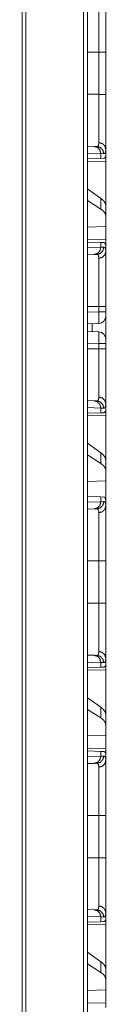
# Model space of a CAD drawing. Units: inches. Extents: x 111 to 168, y 46 to 169.
# Drawn here: x 120 to 121, y 97 to 103 of the extents above; entities that cross this region are included whole.
import ezdxf

# ---------------------------------------------------------------- set-up
doc = ezdxf.new("R2010")
doc.units = ezdxf.units.IN
doc.header["$MEASUREMENT"] = 0
doc.layers.add('cgm', color=7, linetype='Continuous', true_color=0xffffff)

msp = doc.modelspace()

# ---------------------------------------------------------------- linework, layer by layer
at = {"layer": 'cgm', "color": 7, "linetype": 'Continuous', "lineweight": 18}
for p, q in [((120.5963, 50.1692), (120.5963, 125.9079)), ((120.6239, 125.9129), (120.6239, 50.1642)), ((120.1747, 50.2435), (120.1747, 125.8336)), ((120.2004, 125.8386), (120.2004, 50.2385)), ((120.7492, 103.287), (120.7492, 103.2457)), ((120.6239, 103.2457), (120.7009, 103.2457)), ((120.7009, 102.9553), (120.7009, 103.2457)), ((120.7492, 103.2457), (120.7492, 102.9553)), ((120.6239, 102.9553), (120.7009, 102.9553)), ((120.6239, 102.599), (120.6685, 102.5975)), ((120.6685, 102.5975), (120.6879, 102.5968)), ((120.7151, 102.5475), (120.6239, 102.5507)), ((120.7151, 102.5475), (120.7151, 102.515)), ((120.7355, 102.5468), (120.7151, 102.5475)), ((120.7492, 102.5255), (120.7463, 102.5254)), ((120.7492, 102.5255), (120.7492, 102.5774)), ((120.7151, 102.515), (120.6239, 102.5119)), ((120.6239, 102.4942), (120.7492, 102.4964)), ((120.7352, 102.5157), (120.7151, 102.515)), ((120.7492, 102.4964), (120.7492, 102.1913)), ((120.7151, 102.2398), (120.6239, 102.3053)), ((120.7151, 102.1662), (120.6239, 102.2252)), ((120.7151, 102.2398), (120.7151, 102.1662)), ((120.7492, 102.1201), (120.7492, 102.1913)), ((120.7492, 102.0462), (120.7492, 102.1201)), ((120.7492, 102.0462), (120.6239, 102.0425)), ((120.7492, 102.0462), (120.7492, 101.9546)), ((120.7492, 101.9546), (120.6239, 101.9567)), ((120.6239, 101.9391), (120.7151, 101.9359)), ((120.7151, 101.9359), (120.7151, 101.9035)), ((120.7151, 101.9359), (120.7352, 101.9352)), ((120.7463, 101.9256), (120.7492, 101.9255)), ((120.7492, 101.8735), (120.7492, 101.9255)), ((120.6239, 101.9003), (120.7151, 101.9035)), ((120.6685, 101.8535), (120.6239, 101.8519)), ((120.6879, 101.8542), (120.6685, 101.8535)), ((120.7151, 101.9035), (120.7355, 101.9041)), ((120.6239, 101.4957), (120.7009, 101.4957)), ((120.6239, 101.4569), (120.7009, 101.4596)), ((120.7009, 101.4596), (120.7009, 101.4957)), ((120.7492, 101.4957), (120.7492, 101.4596)), ((120.7009, 101.3796), (120.6239, 101.3769)), ((120.6557, 101.3229), (120.6557, 101.378)), ((120.7492, 101.4296), (120.7492, 101.2714)), ((120.6239, 101.324), (120.7009, 101.3213)), ((120.7009, 101.2414), (120.6239, 101.2441)), ((120.7009, 101.2053), (120.7009, 101.2414)), ((120.7492, 101.2414), (120.7492, 101.2053)), ((120.6239, 101.2053), (120.7009, 101.2053)), ((120.6239, 100.849), (120.6685, 100.8475)), ((120.6685, 100.8475), (120.6879, 100.8468)), ((120.7151, 100.7975), (120.6239, 100.8007)), ((120.7151, 100.765), (120.6239, 100.7619)), ((120.7151, 100.7975), (120.7151, 100.765)), ((120.7355, 100.7968), (120.7151, 100.7975)), ((120.7352, 100.7657), (120.7151, 100.765)), ((120.7492, 100.7755), (120.7463, 100.7754)), ((120.7492, 100.7755), (120.7492, 100.8274)), ((120.6239, 100.7442), (120.7492, 100.7464)), ((120.7492, 100.7464), (120.7492, 100.4413)), ((120.7151, 100.4898), (120.6239, 100.5553)), ((120.7151, 100.4162), (120.6239, 100.4752)), ((120.7151, 100.4898), (120.7151, 100.4162)), ((120.7492, 100.3701), (120.7492, 100.4413)), ((120.7492, 100.2962), (120.7492, 100.3701)), ((120.7492, 100.2962), (120.6239, 100.2925)), ((120.7492, 100.2962), (120.7492, 100.1525)), ((120.6239, 100.1891), (120.7151, 100.1859)), ((120.7151, 100.1859), (120.7151, 100.1535)), ((120.7151, 100.1859), (120.7352, 100.1852)), ((120.7151, 100.1535), (120.7355, 100.1541)), ((120.6239, 100.1503), (120.7151, 100.1535)), ((120.6685, 100.1035), (120.6239, 100.1019)), ((120.6879, 100.1042), (120.6685, 100.1035)), ((120.7492, 100.1235), (120.7492, 100.1525)), ((120.7492, 99.787), (120.7492, 99.7457)), ((120.6239, 99.7457), (120.7009, 99.7457)), ((120.7009, 99.4553), (120.7009, 99.7457)), ((120.7492, 99.7457), (120.7492, 99.4553)), ((120.6239, 99.4553), (120.7009, 99.4553)), ((120.6239, 99.099), (120.6685, 99.0975)), ((120.6685, 99.0975), (120.6879, 99.0968)), ((120.7492, 99.0255), (120.7492, 99.0774)), ((120.7151, 99.0475), (120.6239, 99.0507)), ((120.7151, 99.015), (120.6239, 99.0119)), ((120.7151, 99.0475), (120.7151, 99.015)), ((120.7355, 99.0468), (120.7151, 99.0475)), ((120.7352, 99.0157), (120.7151, 99.015)), ((120.7492, 99.0255), (120.7463, 99.0254)), ((120.6239, 98.9942), (120.7492, 98.9964)), ((120.7492, 98.9964), (120.7492, 98.6913)), ((120.7151, 98.7398), (120.6239, 98.8053)), ((120.7151, 98.7398), (120.7151, 98.6662)), ((120.7151, 98.6662), (120.6239, 98.7252)), ((120.7492, 98.6201), (120.7492, 98.6913)), ((120.7492, 98.5462), (120.7492, 98.6201)), ((120.7492, 98.5462), (120.6239, 98.5425)), ((120.7492, 98.5462), (120.7492, 98.4546)), ((120.7492, 98.4546), (120.6239, 98.4567)), ((120.6239, 98.4391), (120.7151, 98.4359)), ((120.6239, 98.4003), (120.7151, 98.4035)), ((120.7151, 98.4359), (120.7151, 98.4035)), ((120.7151, 98.4359), (120.7352, 98.4352)), ((120.7151, 98.4035), (120.7355, 98.4041)), ((120.7492, 98.4255), (120.7463, 98.4256)), ((120.7492, 98.3735), (120.7492, 98.4255)), ((120.6685, 98.3535), (120.6239, 98.3519)), ((120.6879, 98.3542), (120.6685, 98.3535)), ((120.6239, 97.9957), (120.7009, 97.9957)), ((120.7009, 97.7052), (120.7009, 97.9957)), ((120.7492, 97.9957), (120.7492, 97.7052)), ((120.6239, 97.7052), (120.7009, 97.7052)), ((120.6239, 97.349), (120.6685, 97.3475)), ((120.6685, 97.3475), (120.6879, 97.3468)), ((120.7492, 97.2755), (120.7492, 97.3274)), ((120.7151, 97.2975), (120.6239, 97.3007)), ((120.7151, 97.265), (120.6239, 97.2619)), ((120.6239, 97.2442), (120.7492, 97.2464)), ((120.7151, 97.2975), (120.7151, 97.265)), ((120.7355, 97.2968), (120.7151, 97.2975)), ((120.7352, 97.2657), (120.7151, 97.265)), ((120.7492, 97.2755), (120.7463, 97.2754)), ((120.7492, 97.2464), (120.7492, 96.9413)), ((120.7151, 96.9898), (120.6239, 97.0553)), ((120.7151, 96.9162), (120.6239, 96.9752)), ((120.7151, 96.9898), (120.7151, 96.9162)), ((120.7492, 96.8701), (120.7492, 96.9413)), ((120.7492, 96.7962), (120.7492, 96.8701)), ((120.7492, 96.7962), (120.6239, 96.7925)), ((120.7492, 96.7962), (120.7492, 96.7046)), ((120.7492, 96.7046), (120.6239, 96.7067))]:
    msp.add_line(p, q, dxfattribs=at)
for centre, start, end in [((120.6992, 101.4296), 272, 0), ((120.6992, 101.2714), 0, 88)]:
    msp.add_arc(centre, 0.05, start, end, dxfattribs=at)
for points, knots in [([(120.7492, 103.6235), (120.7492, 103.6108), (120.7492, 103.6038), (120.7492, 103.6), (120.7492, 103.5962), (120.7492, 103.5797), (120.7492, 103.5616), (120.7492, 103.5417), (120.7492, 103.5311), (120.7492, 103.5172), (120.7492, 103.5115), (120.7492, 103.5028), (120.7492, 103.4969), (120.7492, 103.4725), (120.7492, 103.4469), (120.7492, 103.4203), (120.7492, 103.4065), (120.7492, 103.3995), (120.7492, 103.3924), (120.7492, 103.3639), (120.7492, 103.3495), (120.7492, 103.3204), (120.7492, 103.2908), (120.7492, 103.2608), (120.7492, 103.2457)], [0, 0, 0.033465, 0.052213, 0.06207, 0.072237, 0.1158, 0.163912, 0.216557, 0.244593, 0.281263, 0.296411, 0.319519, 0.335166, 0.399683, 0.467267, 0.537919, 0.574417, 0.592959, 0.611639, 0.687081, 0.725233, 0.802347, 0.880581, 0.959901, 1, 1]), ([(120.7009, 103.2457), (120.7009, 103.259), (120.7009, 103.2657), (120.7009, 103.2723), (120.7009, 103.2985), (120.7009, 103.3498), (120.7009, 103.3748), (120.7009, 103.3779), (120.7009, 103.3841), (120.7009, 103.3932), (120.7009, 103.4111), (120.7009, 103.4339), (120.7009, 103.4558), (120.7009, 103.4715), (120.7009, 103.4792), (120.7009, 103.4842), (120.7009, 103.5056), (120.7009, 103.539), (120.7009, 103.5551), (120.7009, 103.5584), (120.7009, 103.5632), (120.7009, 103.572), (120.7009, 103.5773)], [0, 0, 0.040166, 0.060229, 0.080214, 0.159406, 0.314003, 0.389446, 0.398791, 0.417382, 0.444905, 0.498675, 0.567659, 0.633601, 0.68103, 0.704097, 0.719213, 0.7838, 0.884391, 0.932979, 0.942991, 0.9574, 0.983961, 1, 1]), ([(120.7009, 103.2457), (120.7428, 103.2457), (120.7492, 103.2457)], [0, 0, 0.867242, 1, 1]), ([(120.7009, 102.6236), (120.7009, 102.6289), (120.7009, 102.6318), (120.7009, 102.6347), (120.7009, 102.6475), (120.7009, 102.6777), (120.7009, 102.6952), (120.7009, 102.6999), (120.7009, 102.7046), (120.7009, 102.7142), (120.7009, 102.7344), (120.7009, 102.7557), (120.7009, 102.7781), (120.7009, 102.7897), (120.7009, 102.7957), (120.7009, 102.8017), (120.7009, 102.8508), (120.7009, 102.9022), (120.7009, 102.9088), (120.7009, 102.9154), (120.7009, 102.922), (120.7009, 102.9353), (120.7009, 102.9453), (120.7009, 102.9486), (120.7009, 102.9519), (120.7009, 102.9552)], [0, 0, 0.016058, 0.024578, 0.033432, 0.07187, 0.163097, 0.215925, 0.229883, 0.244116, 0.273209, 0.334007, 0.398221, 0.465832, 0.500913, 0.518797, 0.536858, 0.685172, 0.840083, 0.859931, 0.879856, 0.899821, 0.93983, 0.969905, 0.979937, 0.989968, 1, 1]), ([(120.7009, 102.9552), (120.7428, 102.9552), (120.7492, 102.9552)], [0, 0, 0.867242, 1, 1]), ([(120.7492, 102.9552), (120.7492, 102.9249), (120.7492, 102.9098), (120.7492, 102.9023), (120.7492, 102.8948), (120.7492, 102.8651), (120.7492, 102.8361), (120.7492, 102.8078), (120.7492, 102.7801), (120.7492, 102.7766), (120.7492, 102.7698), (120.7492, 102.7598), (120.7492, 102.7402), (120.7492, 102.7153), (120.7492, 102.6917), (120.7492, 102.6804), (120.7492, 102.6694), (120.7492, 102.664), (120.7492, 102.6587), (120.7492, 102.6388), (120.7492, 102.6207), (120.7492, 102.6124), (120.7492, 102.597), (120.7492, 102.5835), (120.7492, 102.5774)], [0, 0, 0.080285, 0.120298, 0.14027, 0.160121, 0.23851, 0.315245, 0.390309, 0.463718, 0.472782, 0.490772, 0.517361, 0.569075, 0.63504, 0.697575, 0.727559, 0.756682, 0.770916, 0.784874, 0.837621, 0.885475, 0.907601, 0.948217, 0.983974, 1, 1]), ([(120.6685, 102.5975), (120.692, 102.5902), (120.709, 102.572), (120.7151, 102.5475)], [0, 0, 0.328415, 0.661785, 1, 1]), ([(120.6879, 102.5968), (120.688, 102.5968), (120.688, 102.5968), (120.6881, 102.5968), (120.6883, 102.5968), (120.6886, 102.5968), (120.6888, 102.5968), (120.6892, 102.5968), (120.6896, 102.5968), (120.6903, 102.5969), (120.6911, 102.5971), (120.6918, 102.5973), (120.6925, 102.5976), (120.6931, 102.5979), (120.6938, 102.5983), (120.696, 102.6004), (120.6978, 102.6033), (120.6992, 102.6071), (120.7002, 102.6117), (120.7007, 102.6172), (120.7009, 102.6236)], [0, 0, 0.001564, 0.00237, 0.004716, 0.009409, 0.018794, 0.024663, 0.036799, 0.048571, 0.071853, 0.094671, 0.117182, 0.139403, 0.161351, 0.183716, 0.27531, 0.378728, 0.499833, 0.642209, 0.808315, 1, 1]), ([(120.6879, 102.5968), (120.7119, 102.5895), (120.7292, 102.5713), (120.7355, 102.5468)], [0, 0, 0.331387, 0.664697, 1, 1]), ([(120.7492, 102.5774), (120.7428, 102.6001), (120.7252, 102.6169), (120.7009, 102.6236)], [0, 0, 0.322036, 0.655374, 1, 1]), ([(120.7463, 102.5254), (120.7443, 102.5212), (120.7418, 102.5183), (120.7388, 102.5164), (120.7352, 102.5157)], [0, 0, 0.292165, 0.540505, 0.767406, 1, 1]), ([(120.7492, 102.5774), (120.749, 102.5702), (120.7484, 102.5639), (120.7473, 102.5586), (120.7459, 102.5543), (120.744, 102.5509), (120.7416, 102.5486), (120.741, 102.5481), (120.7403, 102.5477), (120.7396, 102.5474), (120.7388, 102.5472), (120.7372, 102.5469), (120.7355, 102.5468)], [0, 0, 0.195929, 0.365424, 0.510386, 0.632875, 0.736192, 0.826045, 0.847405, 0.868554, 0.889561, 0.910926, 0.954452, 1, 1]), ([(120.7492, 102.1913), (120.7454, 102.2073), (120.734, 102.2236), (120.7151, 102.2398)], [0, 0, 0.26974, 0.593276, 1, 1]), ([(120.7492, 102.1201), (120.7454, 102.1359), (120.734, 102.1513), (120.7151, 102.1662)], [0, 0, 0.273316, 0.595488, 1, 1]), ([(120.7352, 101.9352), (120.7388, 101.9345), (120.7418, 101.9327), (120.7443, 101.9297), (120.7463, 101.9256)], [0, 0, 0.232743, 0.459711, 0.708125, 1, 1]), ([(120.7151, 101.9034), (120.709, 101.8789), (120.692, 101.8607), (120.6685, 101.8535)], [0, 0, 0.33828, 0.67163, 1, 1]), ([(120.6879, 101.8542), (120.7119, 101.8614), (120.7292, 101.8796), (120.7355, 101.9041)], [0, 0, 0.331415, 0.664753, 1, 1]), ([(120.7009, 101.8273), (120.7009, 101.8306), (120.7007, 101.8337), (120.7006, 101.8352), (120.7005, 101.8366), (120.7003, 101.838), (120.7001, 101.8393), (120.6992, 101.8439), (120.6978, 101.8477), (120.696, 101.8506), (120.6937, 101.8527), (120.6925, 101.8533), (120.6911, 101.8538), (120.6903, 101.854), (120.6896, 101.8541), (120.6892, 101.8541), (120.6888, 101.8542), (120.6886, 101.8542), (120.6883, 101.8542), (120.6882, 101.8542), (120.688, 101.8542), (120.688, 101.8542), (120.6879, 101.8542)], [0, 0, 0.099321, 0.192479, 0.236578, 0.279413, 0.320541, 0.360023, 0.503231, 0.624094, 0.726838, 0.817763, 0.861419, 0.905751, 0.928144, 0.951452, 0.963222, 0.975358, 0.981226, 0.99061, 0.993744, 0.996872, 0.998436, 1, 1]), ([(120.7009, 101.8273), (120.7252, 101.834), (120.7428, 101.8509), (120.7492, 101.8735)], [0, 0, 0.344626, 0.677964, 1, 1]), ([(120.7355, 101.9041), (120.7388, 101.9037), (120.7416, 101.9024), (120.7439, 101.9001), (120.7459, 101.8967), (120.7473, 101.8924), (120.7484, 101.8871), (120.7486, 101.8856), (120.7487, 101.8841), (120.7489, 101.8825), (120.749, 101.8808), (120.7491, 101.8773), (120.7492, 101.8735)], [0, 0, 0.088492, 0.172529, 0.261435, 0.364369, 0.486585, 0.63237, 0.67264, 0.71474, 0.758134, 0.803249, 0.898429, 1, 1]), ([(120.7492, 101.8735), (120.7492, 101.8608), (120.7492, 101.8538), (120.7492, 101.85), (120.7492, 101.8462), (120.7492, 101.8297), (120.7492, 101.8116), (120.7492, 101.7917), (120.7492, 101.7811), (120.7492, 101.7672), (120.7492, 101.7615), (120.7492, 101.7528), (120.7492, 101.7469), (120.7492, 101.7225), (120.7492, 101.6969), (120.7492, 101.6703), (120.7492, 101.6565), (120.7492, 101.6495), (120.7492, 101.6424), (120.7492, 101.6139), (120.7492, 101.585), (120.7492, 101.5704), (120.7492, 101.5408), (120.7492, 101.5108), (120.7492, 101.4957)], [0, 0, 0.033465, 0.052213, 0.06207, 0.072237, 0.1158, 0.163912, 0.216557, 0.244593, 0.281263, 0.296411, 0.319519, 0.335166, 0.399683, 0.467267, 0.537919, 0.574417, 0.592959, 0.611639, 0.687081, 0.763644, 0.802347, 0.880581, 0.959901, 1, 1]), ([(120.7009, 101.4957), (120.7009, 101.509), (120.7009, 101.5157), (120.7009, 101.5223), (120.7009, 101.5485), (120.7009, 101.5998), (120.7009, 101.6248), (120.7009, 101.6279), (120.7009, 101.6341), (120.7009, 101.6432), (120.7009, 101.6611), (120.7009, 101.6839), (120.7009, 101.7058), (120.7009, 101.7215), (120.7009, 101.7292), (120.7009, 101.7342), (120.7009, 101.7367), (120.7009, 101.773), (120.7009, 101.8034), (120.7009, 101.8051), (120.7009, 101.8084), (120.7009, 101.8132), (120.7009, 101.822), (120.7009, 101.8273)], [0, 0, 0.040166, 0.060229, 0.080214, 0.159406, 0.314003, 0.389446, 0.398791, 0.417382, 0.444905, 0.498675, 0.567659, 0.633601, 0.68103, 0.704097, 0.719213, 0.726693, 0.836353, 0.927875, 0.932979, 0.942991, 0.9574, 0.983961, 1, 1]), ([(120.7009, 101.4957), (120.7428, 101.4957), (120.7492, 101.4957)], [0, 0, 0.867242, 1, 1]), ([(120.7009, 101.3796), (120.7014, 101.3835), (120.7016, 101.3949), (120.7016, 101.4126), (120.7014, 101.4349), (120.7009, 101.4596)], [0, 0, 0.049409, 0.191549, 0.412609, 0.691147, 1, 1]), ([(120.7492, 101.4596), (120.7428, 101.4596), (120.7009, 101.4596)], [0, 0, 0.132758, 1, 1]), ([(120.7009, 101.2414), (120.7014, 101.2661), (120.7016, 101.2883), (120.7016, 101.306), (120.7014, 101.3174), (120.7009, 101.3213)], [0, 0, 0.308797, 0.587357, 0.808517, 0.950587, 1, 1]), ([(120.7492, 101.2414), (120.7428, 101.2414), (120.7009, 101.2414)], [0, 0, 0.132758, 1, 1]), ([(120.7492, 101.2714), (120.7492, 101.2564), (120.7492, 101.2414)], [0, 0, 0.499891, 1, 1]), ([(120.7009, 100.8736), (120.7009, 100.8789), (120.7009, 100.8818), (120.7009, 100.8847), (120.7009, 100.8975), (120.7009, 100.9277), (120.7009, 100.9452), (120.7009, 100.9499), (120.7009, 100.9546), (120.7009, 100.9642), (120.7009, 100.9844), (120.7009, 101.0057), (120.7009, 101.0281), (120.7009, 101.0397), (120.7009, 101.0457), (120.7009, 101.0517), (120.7009, 101.1008), (120.7009, 101.1522), (120.7009, 101.1588), (120.7009, 101.1654), (120.7009, 101.172), (120.7009, 101.1853), (120.7009, 101.1953), (120.7009, 101.1986), (120.7009, 101.2019), (120.7009, 101.2052)], [0, 0, 0.016058, 0.024578, 0.033432, 0.07187, 0.163097, 0.215925, 0.229883, 0.244116, 0.273209, 0.334007, 0.398221, 0.465832, 0.500913, 0.518797, 0.536858, 0.685172, 0.840083, 0.859931, 0.879856, 0.899821, 0.93983, 0.969905, 0.979937, 0.989968, 1, 1]), ([(120.7492, 101.2052), (120.7428, 101.2052), (120.7009, 101.2052)], [0, 0, 0.132758, 1, 1]), ([(120.7492, 101.2052), (120.7492, 101.1749), (120.7492, 101.1598), (120.7492, 101.1523), (120.7492, 101.1448), (120.7492, 101.1151), (120.7492, 101.0861), (120.7492, 101.0578), (120.7492, 101.0301), (120.7492, 101.0266), (120.7492, 101.0198), (120.7492, 101.0098), (120.7492, 100.9902), (120.7492, 100.9653), (120.7492, 100.9417), (120.7492, 100.9304), (120.7492, 100.9194), (120.7492, 100.914), (120.7492, 100.9087), (120.7492, 100.8888), (120.7492, 100.8707), (120.7492, 100.8624), (120.7492, 100.847), (120.7492, 100.8335), (120.7492, 100.8274)], [0, 0, 0.080285, 0.120298, 0.14027, 0.160121, 0.23851, 0.315245, 0.390309, 0.463718, 0.472782, 0.490772, 0.517361, 0.569075, 0.63504, 0.697575, 0.727559, 0.756682, 0.770916, 0.784874, 0.837621, 0.885475, 0.907601, 0.948217, 0.983974, 1, 1]), ([(120.6685, 100.8475), (120.692, 100.8402), (120.709, 100.822), (120.7151, 100.7975)], [0, 0, 0.328415, 0.661785, 1, 1]), ([(120.6879, 100.8468), (120.688, 100.8468), (120.688, 100.8468), (120.6881, 100.8468), (120.6883, 100.8468), (120.6886, 100.8468), (120.6888, 100.8468), (120.6892, 100.8468), (120.6896, 100.8468), (120.6903, 100.8469), (120.6911, 100.8471), (120.6918, 100.8473), (120.6925, 100.8476), (120.6931, 100.8479), (120.6938, 100.8483), (120.696, 100.8504), (120.6978, 100.8533), (120.6992, 100.8571), (120.7002, 100.8617), (120.7007, 100.8672), (120.7009, 100.8736)], [0, 0, 0.001564, 0.00237, 0.004716, 0.009409, 0.018794, 0.024663, 0.036799, 0.048571, 0.071853, 0.094671, 0.117182, 0.139403, 0.161351, 0.183716, 0.27531, 0.378728, 0.499833, 0.642209, 0.808315, 1, 1]), ([(120.6879, 100.8468), (120.7119, 100.8395), (120.7292, 100.8213), (120.7355, 100.7968)], [0, 0, 0.331387, 0.664697, 1, 1]), ([(120.7492, 100.8274), (120.7428, 100.8501), (120.7252, 100.8669), (120.7009, 100.8736)], [0, 0, 0.322036, 0.655374, 1, 1]), ([(120.7463, 100.7754), (120.7443, 100.7712), (120.7418, 100.7683), (120.7388, 100.7664), (120.7352, 100.7657)], [0, 0, 0.292165, 0.540505, 0.767406, 1, 1]), ([(120.7492, 100.8274), (120.749, 100.8202), (120.7484, 100.8139), (120.7473, 100.8086), (120.7459, 100.8043), (120.744, 100.8009), (120.7416, 100.7986), (120.741, 100.7981), (120.7403, 100.7977), (120.7396, 100.7974), (120.7388, 100.7972), (120.7372, 100.7969), (120.7355, 100.7968)], [0, 0, 0.195929, 0.365424, 0.510386, 0.632875, 0.736192, 0.826045, 0.847405, 0.868554, 0.889561, 0.910926, 0.954452, 1, 1]), ([(120.7492, 100.4413), (120.7454, 100.4573), (120.734, 100.4736), (120.7151, 100.4898)], [0, 0, 0.26974, 0.593276, 1, 1]), ([(120.7492, 100.3701), (120.7454, 100.3859), (120.734, 100.4013), (120.7151, 100.4162)], [0, 0, 0.273316, 0.595488, 1, 1]), ([(120.7355, 100.1541), (120.7292, 100.1296), (120.7119, 100.1114), (120.6879, 100.1042)], [0, 0, 0.335247, 0.668585, 1, 1]), ([(120.7352, 100.1852), (120.7369, 100.185), (120.7386, 100.1846), (120.7393, 100.1842), (120.7401, 100.1839), (120.7408, 100.1834), (120.7415, 100.1829), (120.7439, 100.1803), (120.7458, 100.1767), (120.7473, 100.1721), (120.7483, 100.1666), (120.749, 100.16), (120.7492, 100.1525)], [0, 0, 0.045006, 0.088262, 0.10953, 0.130885, 0.152476, 0.174081, 0.265545, 0.370584, 0.493974, 0.638708, 0.806932, 1, 1]), ([(120.7355, 100.1541), (120.7388, 100.1537), (120.7416, 100.1524), (120.7439, 100.1501), (120.7459, 100.1467), (120.7473, 100.1424), (120.7484, 100.1371), (120.7486, 100.1356), (120.7487, 100.1341), (120.7489, 100.1325), (120.749, 100.1308), (120.7491, 100.1273), (120.7492, 100.1235)], [0, 0, 0.088492, 0.172529, 0.261435, 0.364369, 0.486585, 0.63237, 0.67264, 0.71474, 0.758134, 0.803249, 0.898429, 1, 1]), ([(120.7151, 100.1534), (120.709, 100.1289), (120.692, 100.1107), (120.6685, 100.1035)], [0, 0, 0.33828, 0.67163, 1, 1]), ([(120.7009, 100.0773), (120.7009, 100.0806), (120.7007, 100.0837), (120.7006, 100.0852), (120.7005, 100.0866), (120.7003, 100.088), (120.7001, 100.0893), (120.6992, 100.0939), (120.6978, 100.0977), (120.696, 100.1006), (120.6937, 100.1027), (120.6925, 100.1033), (120.6911, 100.1038), (120.6903, 100.104), (120.6896, 100.1041), (120.6892, 100.1041), (120.6888, 100.1042), (120.6886, 100.1042), (120.6883, 100.1042), (120.6882, 100.1042), (120.688, 100.1042), (120.688, 100.1042), (120.6879, 100.1042)], [0, 0, 0.099321, 0.192479, 0.236578, 0.279413, 0.320541, 0.360023, 0.503231, 0.624094, 0.726838, 0.817763, 0.861419, 0.905751, 0.928144, 0.951452, 0.963222, 0.975358, 0.981226, 0.99061, 0.993744, 0.996872, 0.998436, 1, 1]), ([(120.7009, 100.0773), (120.7252, 100.084), (120.7428, 100.1009), (120.7492, 100.1235)], [0, 0, 0.344626, 0.677964, 1, 1]), ([(120.7492, 100.1235), (120.7492, 100.1108), (120.7492, 100.1038), (120.7492, 100.1), (120.7492, 100.0962), (120.7492, 100.0797), (120.7492, 100.0616), (120.7492, 100.0417), (120.7492, 100.0311), (120.7492, 100.0172), (120.7492, 100.0115), (120.7492, 100.0028), (120.7492, 99.9969), (120.7492, 99.9725), (120.7492, 99.9469), (120.7492, 99.9203), (120.7492, 99.9065), (120.7492, 99.8995), (120.7492, 99.8924), (120.7492, 99.8639), (120.7492, 99.835), (120.7492, 99.8204), (120.7492, 99.7908), (120.7492, 99.7608), (120.7492, 99.7457)], [0, 0, 0.033465, 0.052213, 0.06207, 0.072237, 0.1158, 0.163912, 0.216557, 0.244593, 0.281263, 0.296411, 0.319519, 0.335166, 0.399683, 0.467267, 0.537919, 0.574417, 0.592959, 0.611639, 0.687081, 0.763644, 0.802347, 0.880581, 0.959901, 1, 1]), ([(120.7009, 99.7457), (120.7009, 99.759), (120.7009, 99.7657), (120.7009, 99.7723), (120.7009, 99.7985), (120.7009, 99.8498), (120.7009, 99.8748), (120.7009, 99.881), (120.7009, 99.8872), (120.7009, 99.8992), (120.7009, 99.9226), (120.7009, 99.945), (120.7009, 99.9664), (120.7009, 99.9766), (120.7009, 99.9817), (120.7009, 99.9867), (120.7009, 100.023), (120.7009, 100.0534), (120.7009, 100.0568), (120.7009, 100.0584), (120.7009, 100.0632), (120.7009, 100.072), (120.7009, 100.0773)], [0, 0, 0.040166, 0.060229, 0.080214, 0.159406, 0.314003, 0.389446, 0.408096, 0.426608, 0.463024, 0.53354, 0.601013, 0.665423, 0.69646, 0.711675, 0.726693, 0.836353, 0.927875, 0.938024, 0.942991, 0.9574, 0.983961, 1, 1]), ([(120.7492, 99.7457), (120.7428, 99.7457), (120.7009, 99.7457)], [0, 0, 0.132758, 1, 1]), ([(120.7009, 99.1236), (120.7009, 99.1289), (120.7009, 99.1318), (120.7009, 99.1347), (120.7009, 99.1475), (120.7009, 99.1777), (120.7009, 99.1952), (120.7009, 99.1999), (120.7009, 99.2046), (120.7009, 99.2142), (120.7009, 99.2344), (120.7009, 99.2557), (120.7009, 99.2781), (120.7009, 99.2897), (120.7009, 99.2957), (120.7009, 99.3017), (120.7009, 99.3508), (120.7009, 99.4022), (120.7009, 99.4088), (120.7009, 99.4154), (120.7009, 99.422), (120.7009, 99.4353), (120.7009, 99.4453), (120.7009, 99.4503), (120.7009, 99.4536), (120.7009, 99.4552)], [0, 0, 0.016058, 0.024578, 0.033432, 0.07187, 0.163097, 0.215925, 0.229883, 0.244116, 0.273209, 0.334007, 0.398221, 0.465832, 0.500913, 0.518797, 0.536858, 0.685172, 0.840083, 0.859931, 0.879856, 0.899821, 0.93983, 0.969905, 0.984943, 0.994994, 1, 1]), ([(120.7492, 99.4552), (120.7428, 99.4552), (120.7009, 99.4552)], [0, 0, 0.132758, 1, 1]), ([(120.7492, 99.4552), (120.7492, 99.4249), (120.7492, 99.4098), (120.7492, 99.4023), (120.7492, 99.3948), (120.7492, 99.3651), (120.7492, 99.3361), (120.7492, 99.3078), (120.7492, 99.2801), (120.7492, 99.2766), (120.7492, 99.2698), (120.7492, 99.2598), (120.7492, 99.2402), (120.7492, 99.2153), (120.7492, 99.1917), (120.7492, 99.1804), (120.7492, 99.1694), (120.7492, 99.164), (120.7492, 99.1587), (120.7492, 99.1388), (120.7492, 99.1295), (120.7492, 99.1124), (120.7492, 99.097), (120.7492, 99.0835), (120.7492, 99.0774)], [0, 0, 0.080285, 0.120298, 0.14027, 0.160121, 0.23851, 0.315245, 0.390309, 0.463718, 0.472782, 0.490772, 0.517361, 0.569075, 0.63504, 0.697575, 0.727559, 0.756682, 0.770916, 0.784874, 0.837621, 0.86216, 0.907601, 0.948217, 0.983974, 1, 1]), ([(120.6685, 99.0975), (120.692, 99.0902), (120.709, 99.072), (120.7151, 99.0475)], [0, 0, 0.328415, 0.661785, 1, 1]), ([(120.6879, 99.0968), (120.688, 99.0968), (120.688, 99.0968), (120.6881, 99.0968), (120.6883, 99.0968), (120.6886, 99.0968), (120.6888, 99.0968), (120.6892, 99.0968), (120.6896, 99.0968), (120.6903, 99.0969), (120.6911, 99.0971), (120.6918, 99.0973), (120.6925, 99.0976), (120.6931, 99.0979), (120.6938, 99.0983), (120.696, 99.1004), (120.6978, 99.1033), (120.6992, 99.1071), (120.7002, 99.1117), (120.7007, 99.1172), (120.7009, 99.1236)], [0, 0, 0.001564, 0.00237, 0.004716, 0.009409, 0.018794, 0.024663, 0.036799, 0.048571, 0.071853, 0.094671, 0.117182, 0.139403, 0.161351, 0.183716, 0.27531, 0.378728, 0.499833, 0.642209, 0.808315, 1, 1]), ([(120.6879, 99.0968), (120.7119, 99.0895), (120.7292, 99.0713), (120.7355, 99.0468)], [0, 0, 0.331387, 0.664697, 1, 1]), ([(120.7009, 99.1236), (120.7252, 99.1169), (120.7428, 99.1001), (120.7492, 99.0774)], [0, 0, 0.344626, 0.677964, 1, 1]), ([(120.7492, 99.0774), (120.749, 99.0702), (120.7484, 99.0639), (120.7473, 99.0586), (120.7459, 99.0543), (120.744, 99.0509), (120.7416, 99.0486), (120.741, 99.0481), (120.7403, 99.0477), (120.7396, 99.0474), (120.7388, 99.0472), (120.7372, 99.0469), (120.7355, 99.0468)], [0, 0, 0.195929, 0.365424, 0.510386, 0.632875, 0.736192, 0.826045, 0.847405, 0.868554, 0.889561, 0.910926, 0.954452, 1, 1]), ([(120.7463, 99.0254), (120.7443, 99.0212), (120.7418, 99.0183), (120.7388, 99.0164), (120.7352, 99.0157)], [0, 0, 0.292165, 0.540505, 0.767406, 1, 1]), ([(120.7492, 98.6913), (120.7454, 98.7073), (120.734, 98.7236), (120.7151, 98.7398)], [0, 0, 0.26974, 0.593276, 1, 1]), ([(120.7492, 98.6201), (120.7454, 98.6359), (120.734, 98.6513), (120.7151, 98.6662)], [0, 0, 0.273316, 0.595488, 1, 1]), ([(120.7151, 98.4034), (120.709, 98.3789), (120.692, 98.3607), (120.6685, 98.3535)], [0, 0, 0.33828, 0.67163, 1, 1]), ([(120.7355, 98.4041), (120.7292, 98.3796), (120.7119, 98.3614), (120.6879, 98.3542)], [0, 0, 0.335247, 0.668585, 1, 1]), ([(120.7352, 98.4352), (120.7388, 98.4345), (120.7418, 98.4327), (120.7443, 98.4297), (120.7463, 98.4256)], [0, 0, 0.232743, 0.459711, 0.708125, 1, 1]), ([(120.7355, 98.4041), (120.7388, 98.4037), (120.7416, 98.4024), (120.7439, 98.4001), (120.7459, 98.3967), (120.7473, 98.3924), (120.7484, 98.3871), (120.7486, 98.3856), (120.7487, 98.3841), (120.7489, 98.3825), (120.749, 98.3808), (120.7491, 98.3773), (120.7492, 98.3735)], [0, 0, 0.088492, 0.172529, 0.261435, 0.364369, 0.486585, 0.63237, 0.67264, 0.71474, 0.758134, 0.803249, 0.898429, 1, 1]), ([(120.7009, 98.3273), (120.7009, 98.3306), (120.7007, 98.3337), (120.7006, 98.3352), (120.7005, 98.3366), (120.7003, 98.338), (120.7001, 98.3393), (120.6992, 98.3439), (120.6978, 98.3477), (120.696, 98.3506), (120.6937, 98.3527), (120.6925, 98.3533), (120.6911, 98.3538), (120.6903, 98.354), (120.6896, 98.3541), (120.6892, 98.3541), (120.6888, 98.3542), (120.6886, 98.3542), (120.6883, 98.3542), (120.6882, 98.3542), (120.688, 98.3542), (120.688, 98.3542), (120.6879, 98.3542)], [0, 0, 0.099321, 0.192479, 0.236578, 0.279413, 0.320541, 0.360023, 0.503231, 0.624094, 0.726838, 0.817763, 0.861419, 0.905751, 0.928144, 0.951452, 0.963222, 0.975358, 0.981226, 0.99061, 0.993744, 0.996872, 0.998436, 1, 1]), ([(120.7009, 98.3273), (120.7252, 98.334), (120.7428, 98.3509), (120.7492, 98.3735)], [0, 0, 0.344626, 0.677964, 1, 1]), ([(120.7009, 97.9957), (120.7009, 98.009), (120.7009, 98.0157), (120.7009, 98.0223), (120.7009, 98.0485), (120.7009, 98.0998), (120.7009, 98.1248), (120.7009, 98.1279), (120.7009, 98.1341), (120.7009, 98.1432), (120.7009, 98.1611), (120.7009, 98.1839), (120.7009, 98.2058), (120.7009, 98.2215), (120.7009, 98.2292), (120.7009, 98.2342), (120.7009, 98.2556), (120.7009, 98.289), (120.7009, 98.3051), (120.7009, 98.3084), (120.7009, 98.3132), (120.7009, 98.322), (120.7009, 98.3273)], [0, 0, 0.040166, 0.060229, 0.080214, 0.159406, 0.314003, 0.389446, 0.398791, 0.417382, 0.444905, 0.498675, 0.567659, 0.633601, 0.68103, 0.704097, 0.719213, 0.7838, 0.884391, 0.932979, 0.942991, 0.9574, 0.983961, 1, 1]), ([(120.7492, 98.3735), (120.7492, 98.3608), (120.7492, 98.3538), (120.7492, 98.35), (120.7492, 98.3462), (120.7492, 98.3297), (120.7492, 98.3116), (120.7492, 98.2917), (120.7492, 98.2811), (120.7492, 98.2672), (120.7492, 98.2615), (120.7492, 98.2528), (120.7492, 98.2469), (120.7492, 98.2225), (120.7492, 98.1969), (120.7492, 98.1703), (120.7492, 98.1565), (120.7492, 98.1495), (120.7492, 98.1424), (120.7492, 98.1139), (120.7492, 98.085), (120.7492, 98.0704), (120.7492, 98.0408), (120.7492, 98.0108), (120.7492, 97.9957)], [0, 0, 0.033465, 0.052213, 0.06207, 0.072237, 0.1158, 0.163912, 0.216557, 0.244593, 0.281263, 0.296411, 0.319519, 0.335166, 0.399683, 0.467267, 0.537919, 0.574417, 0.592959, 0.611639, 0.687081, 0.763644, 0.802347, 0.880581, 0.959901, 1, 1]), ([(120.7492, 97.9957), (120.7428, 97.9957), (120.7009, 97.9957)], [0, 0, 0.132758, 1, 1]), ([(120.7009, 97.3736), (120.7009, 97.3789), (120.7009, 97.3818), (120.7009, 97.3847), (120.7009, 97.3975), (120.7009, 97.4277), (120.7009, 97.4452), (120.7009, 97.4499), (120.7009, 97.4546), (120.7009, 97.4642), (120.7009, 97.4844), (120.7009, 97.5057), (120.7009, 97.5281), (120.7009, 97.5397), (120.7009, 97.5457), (120.7009, 97.5517), (120.7009, 97.6008), (120.7009, 97.6522), (120.7009, 97.6588), (120.7009, 97.6654), (120.7009, 97.672), (120.7009, 97.6853), (120.7009, 97.6953), (120.7009, 97.7003), (120.7009, 97.7036), (120.7009, 97.7052)], [0, 0, 0.016058, 0.024578, 0.033432, 0.07187, 0.163097, 0.215925, 0.229883, 0.244116, 0.273209, 0.334007, 0.398221, 0.465832, 0.500913, 0.518797, 0.536858, 0.685172, 0.840083, 0.859931, 0.879856, 0.899821, 0.93983, 0.969905, 0.984943, 0.994994, 1, 1]), ([(120.7492, 97.7052), (120.7428, 97.7052), (120.7009, 97.7052)], [0, 0, 0.132758, 1, 1]), ([(120.7492, 97.7052), (120.7492, 97.6749), (120.7492, 97.6598), (120.7492, 97.6523), (120.7492, 97.6448), (120.7492, 97.6151), (120.7492, 97.5861), (120.7492, 97.5578), (120.7492, 97.5301), (120.7492, 97.5266), (120.7492, 97.5198), (120.7492, 97.5098), (120.7492, 97.4902), (120.7492, 97.4653), (120.7492, 97.4417), (120.7492, 97.4304), (120.7492, 97.4194), (120.7492, 97.414), (120.7492, 97.4087), (120.7492, 97.3888), (120.7492, 97.3707), (120.7492, 97.3624), (120.7492, 97.347), (120.7492, 97.3335), (120.7492, 97.3274)], [0, 0, 0.080285, 0.120298, 0.14027, 0.160121, 0.23851, 0.315245, 0.390309, 0.463718, 0.472782, 0.490772, 0.517361, 0.569075, 0.63504, 0.697575, 0.727559, 0.756682, 0.770916, 0.784874, 0.837621, 0.885475, 0.907601, 0.948217, 0.983974, 1, 1]), ([(120.6685, 97.3475), (120.692, 97.3402), (120.709, 97.322), (120.7151, 97.2975)], [0, 0, 0.328415, 0.661785, 1, 1]), ([(120.6879, 97.3468), (120.688, 97.3468), (120.688, 97.3468), (120.6881, 97.3468), (120.6883, 97.3468), (120.6886, 97.3468), (120.6888, 97.3468), (120.6892, 97.3468), (120.6896, 97.3468), (120.6903, 97.3469), (120.6911, 97.3471), (120.6918, 97.3473), (120.6925, 97.3476), (120.6931, 97.3479), (120.6938, 97.3483), (120.696, 97.3504), (120.6978, 97.3533), (120.6992, 97.3571), (120.7002, 97.3617), (120.7007, 97.3672), (120.7009, 97.3736)], [0, 0, 0.001564, 0.00237, 0.004716, 0.009409, 0.018794, 0.024663, 0.036799, 0.048571, 0.071853, 0.094671, 0.117182, 0.139403, 0.161351, 0.183716, 0.27531, 0.378728, 0.499833, 0.642209, 0.808315, 1, 1]), ([(120.6879, 97.3468), (120.7119, 97.3395), (120.7292, 97.3213), (120.7355, 97.2968)], [0, 0, 0.331387, 0.664697, 1, 1]), ([(120.7009, 97.3736), (120.7252, 97.3669), (120.7428, 97.3501), (120.7492, 97.3274)], [0, 0, 0.344626, 0.677964, 1, 1]), ([(120.7492, 97.3274), (120.749, 97.3202), (120.7484, 97.3139), (120.7473, 97.3086), (120.7459, 97.3043), (120.744, 97.3009), (120.7416, 97.2986), (120.741, 97.2981), (120.7403, 97.2977), (120.7396, 97.2974), (120.7388, 97.2972), (120.7372, 97.2969), (120.7355, 97.2968)], [0, 0, 0.195929, 0.365424, 0.510386, 0.632875, 0.736192, 0.826045, 0.847405, 0.868554, 0.889561, 0.910926, 0.954452, 1, 1]), ([(120.7463, 97.2754), (120.7443, 97.2712), (120.7418, 97.2683), (120.7388, 97.2664), (120.7352, 97.2657)], [0, 0, 0.292165, 0.540505, 0.767406, 1, 1]), ([(120.7492, 96.9413), (120.7454, 96.9573), (120.734, 96.9736), (120.7151, 96.9898)], [0, 0, 0.26974, 0.593276, 1, 1]), ([(120.7492, 96.8701), (120.7454, 96.8859), (120.734, 96.9013), (120.7151, 96.9162)], [0, 0, 0.273316, 0.595488, 1, 1])]:
    msp.add_open_spline(points, degree=1, knots=knots, dxfattribs=at)
for points in [[(120.7492, 102.5255), (120.7492, 102.4964)], [(120.7492, 101.9546), (120.7492, 101.9255)], [(120.7492, 101.4596), (120.7492, 101.4446), (120.7492, 101.4296)], [(120.7492, 100.7755), (120.7492, 100.7464)], [(120.7492, 99.0255), (120.7492, 98.9964)], [(120.7492, 98.4546), (120.7492, 98.4255)], [(120.7492, 97.2755), (120.7492, 97.2464)], [(120.7492, 96.7046), (120.7492, 96.6755)]]:
    msp.add_open_spline(points, degree=1, dxfattribs=at)

doc.saveas('drawing.dxf')
